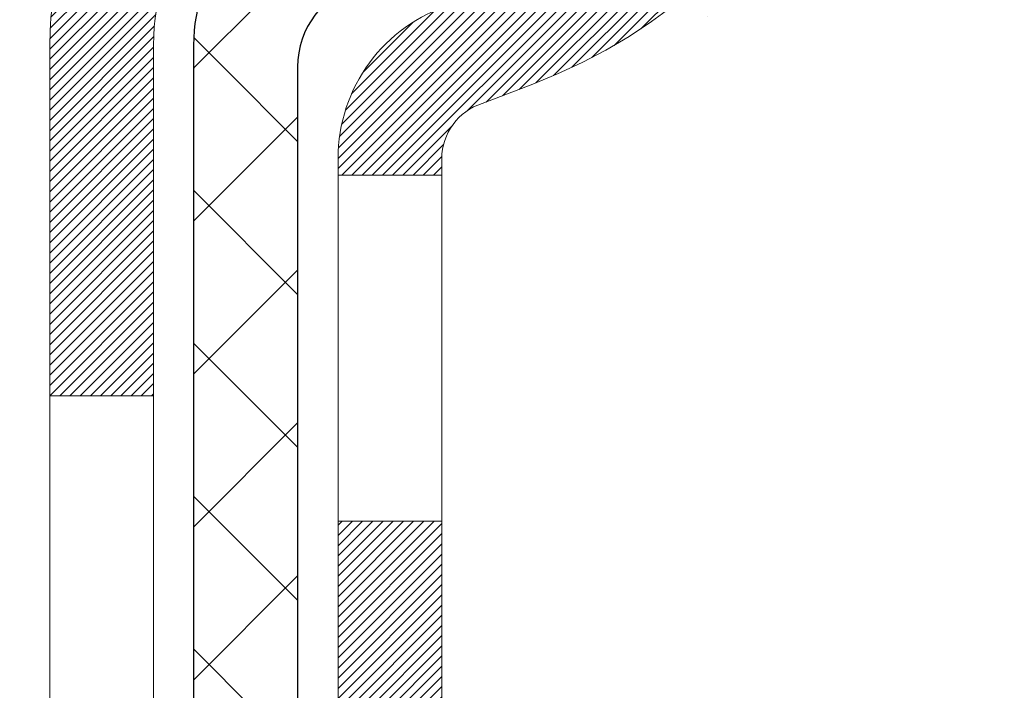
# Model space of a CAD drawing. Extents: x 13 to 3254, y -28 to 1977.
# Drawn here: x 248 to 249, y -5 to -5 of the extents above; entities that cross this region are included whole.
import ezdxf

# ---------------------------------------------------------------- set-up
doc = ezdxf.new("R2010")
doc.units = 0
doc.header["$LTSCALE"] = 5
doc.header["$MEASUREMENT"] = 0
doc.layers.get('DEFPOINTS').update_dxf_attribs({"linetype": 'CONTINUOUS'})
for name, color, linetype, lineweight in [('CONCRETE - H', 130, 'CONTINUOUS', 9), ('DECK COAT - H', 20, 'CONTINUOUS', 20), ('DECK COAT - L', 22, 'CONTINUOUS', 18), ('DIMS', 50, 'CONTINUOUS', 25), ('MIG FOOT - H', 251, 'CONTINUOUS', 20), ('MIG RETAINER - H', 251, 'CONTINUOUS', 20), ('PVC SIDESHEET - H', 170, 'CONTINUOUS', 20), ('PVC SIDESHEET - L', 150, 'CONTINUOUS', 25), ('TEXT - 4', 241, 'CONTINUOUS', 25)]:
    doc.layers.add(name, color=color, linetype=linetype, lineweight=lineweight)
doc.styles.add('ROMANS', font='romans', dxfattribs={"width": 0.9})
doc.dimstyles.get("Standard").update_dxf_attribs({"dimtxt": 0.18, "dimasz": 0.18, "dimexe": 0.18, "dimexo": 0.0625, "dimgap": 0.09, "dimtad": 0, "dimtih": 1, "dimtoh": 1, "dimdec": 4, "dimzin": 0, "dimdsep": 46, "dimtxsty": 'Standard', "dimcen": 0.09, "dimadec": 0, "dimazin": 0, "dimtfac": 1, "dimtdec": 4, "dimtofl": 0, "dimtmove": 0, "dimatfit": 3, "dimfxl": 1, "dimtolj": 1, "dimtzin": 0, "dimarcsym": 0})
pattern_1 = [(45, (59.10852969287936, -167.7559939052371), (-0.05219773870371446, 0.05219773870371446), []), (135, (59.10852969287936, -167.7559939052371), (-0.05219773870371446, -0.05219773870371446), [])]

# ---------------------------------------------------------------- blocks, each defined once
blk = doc.blocks.new('*D20')
at = {"layer": 'DEFPOINTS', "color": 0, "transparency": 16777216}
for p in [(253.4511483785168, -2.377026429416702), (248.2526359502505, -6.37706013910773), (259.1585766464278, -6.377060139107734)]:
    blk.add_point(p, dxfattribs=at)
at = {"layer": 'DIMS', "color": 0, "lineweight": -2, "transparency": 16777216}
for p, q in [((253.7611483785168, -2.377026429416702), (259.4685766464278, -2.377026429416704)), ((259.1585766464278, -2.687026429416704), (259.1585766464278, -3.511813825485826)), ((259.1585766464278, -6.067060139107734), (259.1585766464278, -4.958480492152493)), ((248.5626359502505, -6.37706013910773), (259.4685766464278, -6.377060139107734))]:
    blk.add_line(p, q, dxfattribs=at)
at = {"layer": 'DIMS', "color": 0, "transparency": 16777216}
for points in [[(259.1069099797612, -2.687026429416704), (259.2102433130945, -2.687026429416704), (259.1585766464278, -2.377026429416704)], [(259.1069099797612, -6.067060139107734), (259.2102433130945, -6.067060139107734), (259.1585766464278, -6.377060139107734)]]:
    blk.add_solid(points, dxfattribs=at)
at = {"layer": 'DIMS', "color": 0, "transparency": 16777216, "insert": (259.1585766464278, -4.235147158819117), "char_height": 0.31, "attachment_point": 5}
blk.add_mtext('\\A1;4 IN\\P [101.6mm]', dxfattribs=at)

msp = doc.modelspace()

# ---------------------------------------------------------------- hatches: boundary and pattern name
at = {"layer": 'CONCRETE - H'}
h = msp.add_hatch(dxfattribs=at)
h.set_pattern_fill('AR-CONC', color=256, scale=0.217)
h.set_pattern_definition([(49.99999999999999, (0, 0), (1.556454596243635, -0.1361721329122314), [0.16275, -1.79025]), (355, (0, 0), (-0.30109039394021, 1.632256930129026), [0.1302, -1.4322]), (100.45144446, (0.12970454777, -0.01134767648), (1.255364197397833, 1.496084780401926), [0.13831621664, -1.52147838304]), (46.18420000000002, (0, 0.434), (2.315913687557312, -0.3591768393209761), [0.244125, -2.685375]), (96.63563549, (0.19299273665, 0.40406852381), (2.028216422113076, 2.113837363680775), [0.20747444214, -2.282218859199999]), (351.1841639899999, (0, 0.434), (2.028216420768858, 2.113837362585878), [0.1953, -2.14830000217]), (21, (0.217, 0.3255), (1.295288303097062, -0.8736829927437852), [0.16275, -1.79025]), (326.0000000000001, (0.217, 0.3255), (0.5279942702698324, 1.573575597751671), [0.1302, -1.4322]), (71.45144474, (0.32494069118, 0.25269308442), (1.823282557504037, 0.6998926015897878), [0.1383162123, -1.52147838304]), (37.50000000000001, (0, 0), (0.02638688603852075, 0.7223796628139459), [0, -1.41484, 0, -1.4539, 0, -1.437625]), (7.499999999999999, (0, 0), (0.5708608962494625, 0.8558734147847217), [0, -0.82894, 0, -1.38229, 0, -0.547925]), (327.5, (-0.48391, 0), (1.158394686494127, -0.04894407166360407), [0, -0.5425, 0, -1.6926, 0, -2.24595]), (317.5, (-0.70091, 0), (1.265513987472978, 0.2172278116611295), [0, -0.70525, 0, -1.12406, 0, -1.59495])])
edge = h.paths.add_edge_path()
edge.add_spline(control_points=[(257.7060406008421, -2.37705959997561), (257.8439446300212, -2.709560660671024), (258.340907468066, -3.907790123289408), (255.5214440239682, -3.15907767511042), (254.5065871371112, -5.03598229168755), (254.893355695667, -5.970677027370546), (255.0623639901102, -6.379115509786552)], knot_values=[0, 0, 0, 0, 0.8976278745051494, 3.234769126600757, 4.894874835587466, 6.183317589890909, 6.183317589890909, 6.183317589890909, 6.183317589890909], degree=3, periodic=0)
edge.add_line((255.0623537241482, -6.379115509786502), (254.5693623380883, -6.379115509787882))
edge.add_line((254.5693623380883, -6.379115509787882), (254.5693623380883, -6.18226550127487))
edge.add_line((254.5693623380883, -6.18226550127487), (253.8996786380884, -6.18226550127487))
edge.add_arc((253.8996786380884, -6.142895501274896), 0.03936999999997326, 240.00000000000938, 270, ccw=False)
edge.add_line((253.8799936380884, -6.17699092142187), (253.7442327304705, -6.09860932486326))
edge.add_arc((253.6891147304707, -6.194076501274452), 0.1102359999995461, 60.00000000000438, 90)
edge.add_line((253.6891147304707, -6.083840501274906), (252.7811567894418, -6.083840501274906))
edge.add_arc((252.7811567894418, -6.044470501274891), 0.039370000000015, 240.00003267865628, 270, ccw=False)
edge.add_line((252.7614718088882, -6.078565932649236), (252.0813846032828, -5.685917918604163))
edge.add_arc((252.0213846625554, -5.78984100127924), 0.1199999999999447, 60.00003267865619, 89.99999999997286)
edge.add_line((252.0213846625554, -5.669841001279295), (251.8099432799957, -5.66984100127921))
edge.add_arc((251.8099432799957, -5.630471001279207), 0.03937000000000257, 225.0000000000329, 270, ccw=False)
edge.add_line((251.7821044860204, -5.658309795254531), (251.6656379618876, -5.54184327112178))
edge.add_arc((251.4159359875808, -5.791545245428477), 0.3531319186159331, 44.99999999998951, 76.09799910893162)
edge.add_arc((251.1266513944979, -6.960315018868796), 1.557170273114191, 76.09799910894738, 103.9020008910795)
edge.add_arc((250.8373668014145, -5.791545245429401), 0.3531319186167257, 103.902000891079, 134.999999999952)
edge.add_line((250.5876648271074, -5.541843271121882), (250.4711983029745, -5.658309795254567))
edge.add_arc((250.4433595089993, -5.630471001279297), 0.03936999999989266, 270.0000000000414, 314.9999999999342, ccw=False)
edge.add_line((250.4433595089993, -5.669841001279181), (248.7324544065152, -5.66984100127921))
edge.add_arc((248.7324544065153, -5.630471001279147), 0.03937000000006208, 179.9999999999884, 269.9999999999586, ccw=False)
edge.add_line((248.6930844065152, -5.630471001279139), (248.6930844065155, -5.03464583730802))
edge.add_line((248.6930844065155, -5.03464583730802), (248.6930844065152, -5.023347269071493))
edge.add_arc((248.7324544065152, -5.023347269071536), 0.03937000000004787, 107.3023772369659, 179.999999999938, ccw=False)
edge.add_line((248.720745198145, -4.985758822184934), (248.7380181392385, -4.979232825390099))
edge.add_line((248.7380181392385, -4.979232825390099), (248.7551947354129, -4.972518445321711))
edge.add_line((248.7551947354129, -4.972518445321711), (248.7721786417493, -4.965427298706246))
edge.add_line((248.7721786417493, -4.965427298706246), (248.788873513329, -4.957771002270178))
edge.add_line((248.788873513329, -4.957771002270178), (248.8051830052325, -4.949361172739955))
edge.add_line((248.8051830052325, -4.949361172739955), (248.8210219195574, -4.940045601019008))
edge.add_line((248.8210219195574, -4.940045601019008), (248.8363624488673, -4.929858320939317))
edge.add_line((248.8363624488673, -4.929858320939317), (248.8511952030332, -4.918893133979125))
edge.add_line((248.8511952030332, -4.918893133979125), (248.8655108004545, -4.907243869294078))
edge.add_line((248.8655108004545, -4.907243869294078), (248.8792998560493, -4.895004304813128))
edge.add_line((248.8792998560493, -4.895004304813128), (248.8925511352328, -4.882241003215896))
edge.add_line((248.8925511352328, -4.882241003215896), (248.9052485167857, -4.868948620330158))
edge.add_line((248.9052485167857, -4.868948620330158), (248.9173786443792, -4.855120544246162))
edge.add_line((248.9173786443792, -4.855120544246162), (248.9289414349689, -4.840789175061118))
edge.add_line((248.9289414349689, -4.840789175061118), (248.9399398960505, -4.825995996395861))
edge.add_line((248.9399398960505, -4.825995996395861), (248.9503770351199, -4.810782491871109))
edge.add_line((248.9503770351199, -4.810782491871109), (248.9602558596728, -4.79519014510764))
edge.add_line((248.9602558596728, -4.79519014510764), (248.9695793772055, -4.779260439726286))
edge.add_line((248.9695793772055, -4.779260439726286), (248.978350658847, -4.763034817472416))
edge.add_line((248.978350658847, -4.763034817472416), (248.9865779034024, -4.746551345712859))
edge.add_line((248.9865779034024, -4.746551345712859), (248.9942781191109, -4.729842294575278))
edge.add_line((248.9942781191109, -4.729842294575278), (249.0014691824954, -4.712939362793961))
edge.add_line((249.0014691824954, -4.712939362793961), (249.0081694467164, -4.695872763601514))
edge.add_line((249.0081694467164, -4.695872763601514), (249.0144018224774, -4.678658506064082))
edge.add_line((249.0144018224774, -4.678658506064082), (249.0201917525833, -4.661304707628048))
edge.add_line((249.0201917525833, -4.661304707628048), (249.0255647069833, -4.64381940114329))
edge.add_line((249.0255647069833, -4.64381940114329), (249.0305461556257, -4.626210619459741))
edge.add_line((249.0305461556257, -4.626210619459741), (249.0351615684596, -4.608486395427306))
edge.add_line((249.0351615684596, -4.608486395427306), (249.0394364154336, -4.590654761895863))
edge.add_line((249.0394364154336, -4.590654761895863), (249.0433961664965, -4.572723751715344))
edge.add_line((249.0433961664965, -4.572723751715344), (249.0470662915969, -4.554701397735656))
edge.add_line((249.0470662915969, -4.554701397735656), (249.0504722606839, -4.536595732806703))
edge.add_line((249.0504722606839, -4.536595732806703), (249.0536395437059, -4.518414789778362))
edge.add_line((249.0536395437059, -4.518414789778362), (249.0565936106119, -4.500166601500567))
edge.add_line((249.0565936106119, -4.500166601500567), (249.0593599313505, -4.481859200823223))
edge.add_line((249.0593599313505, -4.481859200823223), (249.0619639758705, -4.463500620596236))
edge.add_line((249.0619639758705, -4.463500620596236), (249.0644312141207, -4.44509889366951))
edge.add_line((249.0644312141207, -4.44509889366951), (249.06678711605, -4.426662052892922))
edge.add_line((249.06678711605, -4.426662052892922), (249.0690571516068, -4.408198131116407))
edge.add_line((249.0690571516068, -4.408198131116407), (249.0712667907401, -4.389715161189898))
edge.add_line((249.0712667907401, -4.389715161189898), (249.0734415033987, -4.371221175963242))
edge.add_line((249.0734415033987, -4.371221175963242), (249.0734415033987, -4.357485843633199))
edge.add_line((249.0734415033987, -4.357485843633199), (249.0712667907401, -4.338991858406544))
edge.add_line((249.0712667907401, -4.338991858406544), (249.0690571516068, -4.320508888480006))
edge.add_line((249.0690571516068, -4.320508888480006), (249.06678711605, -4.302044966703491))
edge.add_line((249.06678711605, -4.302044966703491), (249.0644312141207, -4.283608125926904))
edge.add_line((249.0644312141207, -4.283608125926904), (249.0619639758705, -4.265206399000178))
edge.add_line((249.0619639758705, -4.265206399000178), (249.0593599313505, -4.24684781877319))
edge.add_line((249.0593599313505, -4.24684781877319), (249.0565936106119, -4.228540418095847))
edge.add_line((249.0565936106119, -4.228540418095847), (249.0536395437059, -4.210292229818052))
edge.add_line((249.0536395437059, -4.210292229818052), (249.0504722606839, -4.192111286789739))
edge.add_line((249.0504722606839, -4.192111286789739), (249.0470662915969, -4.174005621860758))
edge.add_line((249.0470662915969, -4.174005621860758), (249.0433961664965, -4.155983267881069))
edge.add_line((249.0433961664965, -4.155983267881069), (249.0394364154336, -4.138052257700579))
edge.add_line((249.0394364154336, -4.138052257700579), (249.0351615684596, -4.120220624169136))
edge.add_line((249.0351615684596, -4.120220624169136), (249.0305461556257, -4.102496400136701))
edge.add_line((249.0305461556257, -4.102496400136701), (249.0255647069833, -4.084887618453152))
edge.add_line((249.0255647069833, -4.084887618453152), (249.0201917525833, -4.067402311968394))
edge.add_line((249.0201917525833, -4.067402311968394), (249.0144018224774, -4.05004851353236))
edge.add_line((249.0144018224774, -4.05004851353236), (249.0081694467164, -4.032834255994928))
edge.add_line((249.0081694467164, -4.032834255994928), (249.0014691824954, -4.015767656802453))
edge.add_line((249.0014691824954, -4.015767656802453), (248.9942781191109, -3.998864725021136))
edge.add_line((248.9942781191109, -3.998864725021136), (248.9865779034024, -3.982155673883554))
edge.add_line((248.9865779034024, -3.982155673883554), (248.978350658847, -3.965672202123997))
edge.add_line((248.978350658847, -3.965672202123997), (248.9695793772054, -3.949446579870127))
edge.add_line((248.9695793772054, -3.949446579870127), (248.9602558596728, -3.933516874488745))
edge.add_line((248.9602558596728, -3.933516874488745), (248.9503770351197, -3.917924527725305))
edge.add_line((248.9503770351197, -3.917924527725305), (248.9399398960504, -3.902711023200553))
edge.add_line((248.9399398960504, -3.902711023200553), (248.9289414349687, -3.887917844535266))
edge.add_line((248.9289414349687, -3.887917844535266), (248.9173786443792, -3.873586475350251))
edge.add_line((248.9173786443792, -3.873586475350251), (248.9052485167857, -3.859758399266255))
edge.add_line((248.9052485167857, -3.859758399266255), (248.8925511352327, -3.846466016380546))
edge.add_line((248.8925511352327, -3.846466016380546), (248.8792998560493, -3.833702714783314))
edge.add_line((248.8792998560493, -3.833702714783314), (248.8655108004544, -3.821463150302336))
edge.add_line((248.8655108004544, -3.821463150302336), (248.8511952030332, -3.809813885617316))
edge.add_line((248.8511952030332, -3.809813885617316), (248.8363624488673, -3.798848698657125))
edge.add_line((248.8363624488673, -3.798848698657125), (248.8210219195574, -3.788661418577433))
edge.add_line((248.8210219195574, -3.788661418577433), (248.8051830052325, -3.779345846856458))
edge.add_line((248.8051830052325, -3.779345846856458), (248.7888735133288, -3.770936017326264))
edge.add_line((248.7888735133288, -3.770936017326264), (248.7721786417493, -3.763279720890196))
edge.add_line((248.7721786417493, -3.763279720890196), (248.7551947354129, -3.756188574274731))
edge.add_line((248.7551947354129, -3.756188574274731), (248.7380181392385, -3.749474194206343))
edge.add_line((248.7380181392385, -3.749474194206343), (248.720745198145, -3.742948197411508))
edge.add_arc((248.7324544065153, -3.705359750524864), 0.039370000000105, 180.0000000000401, 252.6976227629732, ccw=False)
edge.add_line((248.6930844065152, -3.705359750524892), (248.6930844065152, -3.516124701666186))
edge.add_line((248.6930844065152, -3.516124701666186), (248.5946594065155, -3.516124701666186))
edge.add_line((248.5946594065155, -3.516124701666186), (248.5949235101216, -3.516124701666187))
edge.add_arc((248.6340294065155, -3.511572145545979), 0.03936999999999563, 122.90315213937441, 186.6402612610581, ccw=False)
edge.add_line((248.6126428098796, -3.478517488017357), (248.9278607503355, -3.274569256544332))
edge.add_arc((248.750170906514, -3.07587690311663), 0.2665564328766554, 311.8061494065296, 360.0000000001622)
edge.add_line((249.0167273393907, -3.075876903115875), (249.0167273393905, -3.026663300766288))
edge.add_line((249.0167273393905, -3.026663300766288), (249.1064710442997, -3.026663300766288))
edge.add_line((249.1064710442997, -3.026663300766288), (249.1064710442997, -3.080357173356717))
edge.add_line((249.1064710442997, -3.080357173356717), (249.3052899419376, -3.080357173356735))
edge.add_arc((249.3052899419376, -3.001617015876422), 0.07874015748031216, 270, 360.0000000000058)
edge.add_line((249.3840300994179, -3.001617015876414), (249.3840300994179, -2.876993914908212))
edge.add_line((249.3840300994179, -2.876993914908212), (252.9511483785192, -2.876961072374513))
edge.add_line((252.9511483785192, -2.876961072374513), (252.9511483785192, -2.377026757441911))
edge.add_line((252.9511483785192, -2.377026757441911), (257.7060406008421, -2.37705959997561))
h.paths.add_polyline_path([(249.7855669380874, -4.418518646143616), (252.0589002714207, -4.418518646143616), (252.0589002714207, -3.43685197947695), (249.7855669380874, -3.43685197947695)], flags=16)
at = {"layer": 'DECK COAT - H'}
h = msp.add_hatch(dxfattribs=at)
h.set_pattern_fill('ANSI31', color=256, scale=0.03937, style=0)
h.set_pattern_definition([(45, (59.10852969287936, -167.7559939052371), (-0.003479849246914297, 0.003479849246914297), [])])
h.paths.add_polyline_path([(248.6222153745594, -5.270865837307966), (248.6930813745594, -5.270865837308023), (248.6930813745593, -5.507085837308026), (248.6222153745593, -5.507085837307969)])
h.paths.add_polyline_path([(248.699666143046, -4.918097789759926), (248.7173689773234, -4.91068802380731), (248.7349504541951, -4.903092387030867), (248.7522892162557, -4.895125008606684), (248.7692639060995, -4.886600017710904), (248.7857531663209, -4.87733154351973), (248.8016356395144, -4.867133715209249), (248.8167968759698, -4.855838053731659), (248.8269797330331, -4.847090616221422), (248.8738234757116, -4.899862607108261), (248.8655077684985, -4.907243869294078), (248.8511921710772, -4.918893133979125), (248.8363594169114, -4.929858320939317), (248.8210188876014, -4.940045601019008), (248.8051799732766, -4.949361172739955), (248.788870481373, -4.957771002270178), (248.7721756097934, -4.965427298706246), (248.7551917034569, -4.972518445321711), (248.7380151072825, -4.979232825390099), (248.720742166189, -4.985758822184934, 0.3282883506358849), (248.6930813745592, -5.02334726907155), (248.6930813745592, -5.03464583730802), (248.6222153745595, -5.034645837307963), (248.6222153745592, -5.023345612970942, -0.3282898029380562)])
h.paths.add_polyline_path([(248.9789229326081, -4.540012941433744), (248.9824409150027, -4.521305564497183), (248.9856532393028, -4.502567408375953), (248.9885965353013, -4.483802161619977), (248.9913074327902, -4.465013512779237), (248.9938225615625, -4.446205150403657), (248.9945129990638, -4.440688546423317), (249.0640452412156, -4.447955032420552), (249.0619609439145, -4.463500620596236), (249.0593568993945, -4.481859200823223), (249.0565905786559, -4.500166601500567), (249.0536365117499, -4.518414789778362), (249.0504692287278, -4.536595732806703), (249.047063259641, -4.554701397735656), (249.0433931345404, -4.572723751715344), (249.0394333834776, -4.590654761895863), (249.0351585365036, -4.608486395427306), (249.0305431236698, -4.626210619459741), (249.0255616750273, -4.64381940114329), (249.0201887206275, -4.661304707628048), (249.0143987905214, -4.678658506064082), (249.0110992447792, -4.687772082064484), (248.9454723446046, -4.662170052562331), (248.9496074955219, -4.650758415968042), (248.9556042208757, -4.632619276042689), (248.9611227513929, -4.614311009720168), (248.9661884371674, -4.595865053742628), (248.9708266282934, -4.577312844852273), (248.9750626748647, -4.558685819791307)])
h.paths.add_polyline_path([(248.9661884371674, -4.132841965853814), (248.9611227513929, -4.114396009876273), (248.9556042208757, -4.096087743553753), (248.9496074955219, -4.0779486036284), (248.9431072252374, -4.06001002684242), (248.9360780599283, -4.042303449938046), (248.9284946495006, -4.024860309657399), (248.9203316438603, -4.007712042742739), (248.9153115589543, -3.998080641750349), (248.97968918253, -3.968360039387264), (248.9865748714465, -3.982155673883554), (248.9942750871549, -3.998864725021136), (249.0014661505394, -4.015767656802453), (249.0081664147604, -4.032834255994928), (249.0143987905214, -4.05004851353236), (249.0201887206275, -4.067402311968394), (249.0255616750273, -4.084887618453152), (249.0305431236698, -4.102496400136701), (249.0351585365036, -4.120220624169136), (249.0394333834776, -4.138052257700579), (249.0433931345404, -4.155983267881069), (249.047063259641, -4.174005621860758), (249.0504692287278, -4.192111286789739), (249.052358444402, -4.202955825247827), (248.9835721799457, -4.214000358926071), (248.9824409150027, -4.207401455099259), (248.9789229326081, -4.188694078162698), (248.9750626748647, -4.170021199805134), (248.9708266282934, -4.151394174744169)])
h.paths.add_polyline_path([(248.6222153745592, -3.705361406625784), (248.6222153745592, -3.591470312784779), (248.6930813745592, -3.591470312784779), (248.6930813745592, -3.705359750524863, 0.328288350635692), (248.720742166189, -3.742948197411508), (248.7380151072824, -3.749474194206343), (248.7551917034569, -3.756188574274731), (248.7721756097934, -3.763279720890196), (248.788870481373, -3.770936017326264), (248.8051799732766, -3.779345846856458), (248.8053667390364, -3.779455692127087), (248.7680738876784, -3.841509353486728), (248.7522892162557, -3.833582010989815), (248.7349504541951, -3.825614632565632), (248.7173689773234, -3.818018995789132), (248.6996661430456, -3.810609229836459, -0.3282898029372712)])
h.paths.add_polyline_path([(248.4253653745595, -4.94585010093455, -0.06353703482201947), (248.4320501336716, -4.893457248008716), (248.5006458381241, -4.911251047115755, 0.06353703482241302), (248.4962313745595, -4.945850100934919), (248.4962313745594, -5.185361315288972), (248.4253653745607, -5.185361315288915)])
h.paths.add_polyline_path([(248.7013202762019, -4.69411972674861), (248.7048786270698, -4.690527048924835), (248.7083911599909, -4.686788752201934), (248.711845528599, -4.682918926448835), (248.7152342594127, -4.678926746611992), (248.7185498901878, -4.674821376401823), (248.7217849589132, -4.670611980000658), (248.7249305473175, -4.666309714146408), (248.7279797538102, -4.661923557445576), (248.7309508331101, -4.657432189732489), (248.7338417426619, -4.652841037130216), (248.7366550572971, -4.648148402839595), (248.7393924148379, -4.643354006563484), (248.7420554531043, -4.638457568041602), (248.7446458586259, -4.63345871304962), (248.7471652604457, -4.62835715141712), (248.7496125169275, -4.623157286118399), (248.7519903740435, -4.617857219149883), (248.7542997096513, -4.61245933417699), (248.7565421135262, -4.606964502249284), (248.7587191754366, -4.601373594486759), (248.7608324851453, -4.595687482080919), (248.7628836324058, -4.589907036310521), (248.7648742069634, -4.584033128548143), (248.7668057985507, -4.578066630279793), (248.7686799968904, -4.572008413109288), (248.77049711227, -4.565863675255073), (248.7722606437624, -4.559627718211956), (248.7739696122465, -4.553319019979725), (248.7751825097039, -4.548647839452443), (248.8429871202159, -4.56948578986011), (248.8428506847923, -4.570012592323465), (248.8414659752403, -4.57519622901448), (248.8400426490578, -4.580360758540067), (248.8385796172969, -4.585505119581043), (248.8370751820536, -4.590626722558355), (248.8355277136025, -4.595723536272644), (248.8339359436964, -4.6007945802384), (248.8322986040885, -4.605838873970285), (248.8306144265316, -4.610855436982789), (248.8288821427786, -4.615843288790487), (248.8271004845824, -4.620801448907955), (248.8252681836962, -4.625728936849768), (248.8233839718728, -4.630624772130446), (248.8214465808651, -4.63548797426462), (248.8194547424261, -4.640317562766782), (248.8174071883087, -4.645112557151535), (248.8153026502659, -4.649871976933426), (248.8131398600506, -4.654594841627031), (248.8109175494157, -4.659280170746896), (248.8086344501142, -4.663926983807599), (248.8062892938991, -4.668534300323714), (248.8038808125232, -4.673101139809759), (248.8014077377396, -4.67762652178034), (248.7988688013011, -4.682109465750003), (248.7962627349607, -4.686548991233323), (248.7935882704715, -4.69094411774482), (248.7908441395862, -4.695293864799126), (248.7880290740579, -4.699597251910731), (248.7851418056394, -4.70385329859424), (248.7821810660838, -4.708061024364227), (248.7791455889966, -4.712219447255634), (248.7760355798793, -4.716326355219323), (248.7728531144049, -4.720377843509013), (248.7695999617836, -4.724370206831239), (248.7662778912255, -4.728299739892591), (248.7628886719406, -4.73216273739969), (248.7594340731394, -4.73595549405907), (248.7559158640317, -4.739674304577377), (248.7523358138278, -4.743315463661119), (248.7486956917376, -4.746875266016943), (248.7449972669716, -4.750350006351411), (248.7412423087397, -4.753735979371086), (248.7374325862521, -4.757029479782588), (248.7335699988587, -4.760227080214648), (248.7296565001489, -4.763325820142185), (248.7256938953946, -4.766322628746551), (248.721683989415, -4.76921443454161), (248.7176285870292, -4.7719981660412), (248.7135294930565, -4.774670751759103), (248.7093933548908, -4.777226497311389), (248.7052241645769, -4.779661424467022), (248.7010152807154, -4.781977501740229), (248.6967599731549, -4.784176746633293), (248.6924515117443, -4.786261176648523), (248.6907143986337, -4.787045214673114), (248.6623346385156, -4.722116229616219), (248.6651159258973, -4.720783502879769), (248.6686680663508, -4.718922970462344), (248.6722270879746, -4.716896380949052), (248.6758343179523, -4.714676125608676), (248.6794690943865, -4.712270337527755), (248.6831271568013, -4.709677298050835), (248.6867866967763, -4.706908490314802), (248.6904460916033, -4.703961676125871), (248.6940933616278, -4.700844748757319), (248.6977207222246, -4.697562469609991)])
h.paths.add_polyline_path([(248.7910842321557, -4.257127802948602), (248.7905030692178, -4.253671040881571), (248.7899131655421, -4.250221466212579), (248.7893142409213, -4.246778975085206), (248.7887060151533, -4.243343463658547), (248.7880886173785, -4.239915998860496), (248.7874622064009, -4.236497942610342), (248.7868265554901, -4.233089658047035), (248.7861814379161, -4.2296915083095), (248.7855266269485, -4.226303856536688), (248.784861895857, -4.222927065867552), (248.7841870179114, -4.219561499440871), (248.7835017663813, -4.216207520395713), (248.7828059145367, -4.212865491870915), (248.7820992356472, -4.209535777005428), (248.7810187849238, -4.20454241895483), (248.7795378902184, -4.197961878086986), (248.7780095989282, -4.191437071896971), (248.7764320980069, -4.184970911803234), (248.774803574291, -4.178566308309158), (248.7731222145268, -4.172226171188484), (248.7713816171743, -4.165936830912969), (248.7695960703779, -4.15976183725077), (248.7677499725199, -4.15365808752135), (248.7658472762703, -4.147645620841288), (248.7638863919144, -4.141725308884773), (248.7618657297232, -4.135898023191132), (248.7597836999562, -4.130164635184613), (248.7576387128659, -4.124526016194707), (248.7554291786942, -4.11898303745609), (248.7531535076756, -4.113536570123401), (248.7511055262004, -4.108861807935071), (248.815818818719, -4.08000235933612), (248.8174071883087, -4.08359446244485), (248.8194547424261, -4.088389456829603), (248.8214465808651, -4.093219045331793), (248.8233839718728, -4.098082247465939), (248.8252681836962, -4.102978082746645), (248.8271004845824, -4.10790557068843), (248.8288821427785, -4.112863730805927), (248.8306144265314, -4.117851582613625), (248.8322986040884, -4.122868145626128), (248.8339359436964, -4.127912439357985), (248.8355277136024, -4.132983483323798), (248.8370751820535, -4.13808029703803), (248.8385796172969, -4.143201900015342), (248.8400426490578, -4.148346261056318), (248.8414659752403, -4.153510790581905), (248.8428506847923, -4.15869442727292), (248.8441978611123, -4.16389612479081), (248.8455085875981, -4.169114836797107), (248.8467839476478, -4.174349516953228), (248.8480250246596, -4.179599118920649), (248.8492329020314, -4.184862596360844), (248.8504086631612, -4.190138902935288), (248.8515533914472, -4.195426992305457), (248.8526681702875, -4.200725818132796), (248.8537540830799, -4.206034334078836), (248.8548122132227, -4.211351493804969), (248.8558436441138, -4.216676250972696), (248.8568494591514, -4.222007559243522), (248.8578307417334, -4.227344372278836), (248.8587885750581, -4.232685644588301), (248.8597235840121, -4.238032340438551), (248.8606363360252, -4.243385917090038), (248.8615277744454, -4.248746296338865), (248.862398842621, -4.254113399981165), (248.8632504839002, -4.259487149813069), (248.8640836416312, -4.26486746763068), (248.8648992591622, -4.27025427523013), (248.8656982798414, -4.275647494407522), (248.8664816470171, -4.281047046959074), (248.8672503040373, -4.286452854680746), (248.8680051942504, -4.291864839368785), (248.8687472610046, -4.297282922819264), (248.8694774476479, -4.30270702682823), (248.8701966975287, -4.308137073191958), (248.8709059539951, -4.313572983706493), (248.8716061603953, -4.319014680167939), (248.8720257862389, -4.322317484436027), (248.8011307756416, -4.326587722944183), (248.8008382639287, -4.32431001688677), (248.8003699355626, -4.32069696153745), (248.7998981904032, -4.317093066858106), (248.7994227482429, -4.313498228992401), (248.798943328874, -4.309912344083685), (248.7984596520891, -4.306335308275905), (248.7979714376805, -4.302767017712299), (248.7974784054405, -4.299207368536614), (248.7969802751617, -4.295656256892485), (248.7964767666364, -4.292113578923349), (248.795967599657, -4.288579230772868), (248.795452494016, -4.285053108584592), (248.7949311695057, -4.281535108502155), (248.7944033459185, -4.278025126669078), (248.7938687430469, -4.274523059229054), (248.7933270806831, -4.271028802325517), (248.7927780786197, -4.267542252102103), (248.7922214566491, -4.264063304702475), (248.7916569345636, -4.260591856270125)])
h.paths.add_polyline_path([(248.4253653745594, -3.782856918661352), (248.4253653745594, -3.686454503242985), (248.4962313745594, -3.686454503243041), (248.4962313745595, -3.782856918661523, 0.3551910535763121), (248.6058910004006, -3.917748959738489), (248.5855737184568, -3.985814434012795, -0.3471262797452057)])
at = {"layer": 'MIG FOOT - H'}
h = msp.add_hatch(dxfattribs=at)
h.set_pattern_fill('ANSI31', color=256, scale=1.97, style=0)
h.set_pattern_definition([(45, (-692.6346848981974, -440.6385842384772), (-0.1741250448671873, 0.1741250448671873), [])])
h.paths.add_polyline_path([(248.3531468625413, -4.188757075277366), (248.3531468625413, -3.614353509796857), (248.1891468625411, -3.614353509796857), (248.1891468625416, -4.188757075277366)])
h.paths.add_polyline_path([(251.8766468625419, -6.129116009796817), (251.3453998935418, -6.129116009796874), (251.3453998935418, -5.965116009796944), (251.8766468625419, -5.96511600979683)])
edge = h.paths.add_edge_path()
edge.add_line((250.9078968315418, -6.129116009796817), (248.5434768625419, -6.129116009796817))
edge.add_arc((248.5434768625419, -5.774786009796813), 0.3543300000000045, 180, 270, ccw=False)
edge.add_line((248.1891468625419, -5.774786009796813), (248.1891468625416, -4.563757075277366))
edge.add_line((248.1891468625416, -4.563757075277366), (248.3531468625413, -4.563757075277366))
edge.add_line((248.3531468625413, -4.563757075277366), (248.3531468625419, -5.774786009796756))
edge.add_arc((248.543476862542, -5.774786009796813), 0.1903300000001309, 179.9999999999829, 269.9999999999658)
edge.add_line((248.5434768625419, -5.96511600979683), (250.9078968315418, -5.96511600979683))
edge.add_line((250.9078968315418, -5.96511600979683), (250.9078968315418, -6.129116009796817))
at = {"layer": 'MIG RETAINER - H'}
h = msp.add_hatch(dxfattribs=at)
h.set_pattern_fill('ANSI31', color=256, scale=0.47, style=0)
h.set_pattern_definition([(45, (-692.6346848981974, -440.6385842384772), (-0.04154252339470966, 0.04154252339470967), [])])
h.paths.add_polyline_path([(247.9511468625431, -5.286226009796863), (247.9511468625417, -4.585236602662533), (248.0254431968238, -4.520651784602208), (248.1891468625416, -4.520651784602208), (248.1891468625421, -5.286226009796806)])
edge = h.paths.add_edge_path()
edge.add_arc((248.7311468625401, -2.837226009794634), 0.07799999999997453, 270.0000000004176, 360.0000000000835)
edge.add_line((248.8091468625401, -2.83722600979452), (248.8091468625398, -2.574226009797442))
edge.add_arc((248.82914686254, -2.574226009797215), 0.02000000000020918, 90.00000000195422, 180.0000000006514, ccw=False)
edge.add_line((248.8291468625393, -2.554226009797063), (248.9161468625392, -2.554226009795187))
edge.add_arc((248.9161468625398, -2.584226009795216), 0.03000000000002956, 2.1719870346714742e-10, 90.0000000013028, ccw=False)
edge.add_line((248.9461468625398, -2.584226009795103), (248.9461468625405, -3.119226009802176))
edge.add_arc((248.7891468625406, -3.119226009802347), 0.1569999999999254, -90.00000000033191, 6.230038707144558e-11, ccw=False)
edge.add_line((248.7891468625397, -3.276226009802329), (248.6228865475824, -3.276226009801476))
edge.add_arc((248.6228865475931, -3.354965694832984), 0.07873968503150763, 90.00000000777618, 177.4144840053407)
edge.add_arc((248.4293440885263, -3.346226009797149), 0.1150000000000118, 275.2124696744472, 357.41448399770064, ccw=False)
edge.add_arc((248.4379747738521, -3.440833151550819), 0.02000000000000517, 160.3257550186187, 275.2124696744299, ccw=False)
edge.add_arc((248.3079278074208, -3.394335537362579), 0.1181095275611714, 340.3257550185371, 642.6342225154141)
edge.add_arc((248.3381359675814, -3.52910092113332), 0.01999999999997829, -10.62152046954941, 102.63422251521388, ccw=False)
edge.add_arc((248.280146862541, -3.518226009795811), 0.07899999999997757, 270.0000000008245, 349.3784795304081, ccw=False)
edge.add_line((248.2801468625422, -3.597226009795818), (248.2061468625409, -3.597226009796955))
edge.add_arc((248.2061468625412, -3.614226009796951), 0.01699999999999591, 90.00000000076633, 180)
edge.add_line((248.1891468625411, -3.614226009796951), (248.1891468625416, -4.208055234991505))
edge.add_line((248.1891468625416, -4.208055234991505), (248.0254431968238, -4.208055234991562))
edge.add_line((248.0254431968238, -4.208055234991562), (247.9511468625417, -4.143470416931294))
edge.add_line((247.9511468625417, -4.143470416931294), (247.9511468625398, -2.584226009797888))
edge.add_arc((247.9811468625397, -2.584226009797831), 0.02999999999985903, 90.00000000043423, 180.0000000001086, ccw=False)
edge.add_line((247.9811468625394, -2.554226009797858), (248.0461468625396, -2.554226009797233))
edge.add_arc((248.0461468625398, -2.574226009797272), 0.02000000000003865, 1.6291323845507577e-10, 90.00000000065143, ccw=False)
edge.add_line((248.0661468625398, -2.574226009797215), (248.0661468625402, -2.83722600979867))
edge.add_arc((248.1441468625401, -2.837226009798556), 0.07799999999997453, 180.0000000000835, 270.0000000004176)
edge.add_line((248.1441468625407, -2.915226009798531), (248.1481468625407, -2.915226009798531))
edge.add_arc((248.1481468625403, -2.837226009798556), 0.07799999999997453, 270.000000000334, 360.0000000000835)
edge.add_line((248.2261468625401, -2.837226009798442), (248.2261468625398, -2.574226009797783))
edge.add_arc((248.2461468625398, -2.574226009797783), 0.01999999999998181, 90.00000000032571, 180, ccw=False)
edge.add_line((248.2461468625397, -2.554226009797802), (248.387593510596, -2.554226009796835))
edge.add_line((248.387593510596, -2.554226009796835), (248.387593510596, -2.88512121601407))
edge.add_line((248.387593510596, -2.88512121601407), (248.4068790729937, -2.904451822915931))
edge.add_line((248.4068790729937, -2.904451822915931), (248.4068790729937, -2.98159407250121))
edge.add_line((248.4068790729937, -2.98159407250121), (248.4647357601824, -3.020165197294162))
edge.add_line((248.4647357601824, -3.020165197294162), (248.522592447371, -2.98159407250121))
edge.add_line((248.522592447371, -2.98159407250121), (248.522592447371, -2.904451822915931))
edge.add_line((248.522592447371, -2.904451822915931), (248.5418780097678, -2.88516626051991))
edge.add_line((248.5418780097678, -2.88516626051991), (248.5418780097678, -2.554226009796835))
edge.add_line((248.5418780097678, -2.554226009796835), (248.6291468625398, -2.554226009796665))
edge.add_arc((248.6291468625398, -2.574226009796647), 0.01999999999998181, 0, 90, ccw=False)
edge.add_line((248.6491468625398, -2.574226009796647), (248.6491468625401, -2.837226009794747))
edge.add_arc((248.7271468625402, -2.837226009794634), 0.07800000000008822, 180.0000000000835, 270.000000000334)
edge.add_line((248.7271468625407, -2.915226009794608), (248.7311468625407, -2.915226009794608))
at = {"layer": 'PVC SIDESHEET - H'}
h = msp.add_hatch(dxfattribs=at)
h.set_pattern_fill('ANSI37', color=256, scale=0.59055, style=0)
h.set_pattern_definition(pattern_1)
edge = h.paths.add_edge_path()
edge.add_arc((248.6340263745597, -4.945850100935118), 0.1102360000001283, 460.6398328217147, 539.9999999999261, ccw=False)
edge.add_line((248.6136729885755, -4.837509363559874), (248.6339908052569, -4.833163370497815))
edge.add_line((248.6339908052569, -4.833163370497815), (248.6541341878512, -4.828400907676169))
edge.add_line((248.6541341878512, -4.828400907676169), (248.6739287022711, -4.822805505335381))
edge.add_line((248.6739287022712, -4.822805505335381), (248.6931999144297, -4.815960693715866))
edge.add_line((248.6931999144297, -4.815960693715866), (248.7117748865193, -4.807457766964674))
edge.add_line((248.7117748865193, -4.807457766964674), (248.7295311847673, -4.797150074903172))
edge.add_line((248.7295311847672, -4.797150074903172), (248.7464078635515, -4.785210017485198))
edge.add_line((248.7464078635515, -4.785210017485198), (248.7623476970574, -4.771829296023625))
edge.add_line((248.7623476970574, -4.771829296023625), (248.7772934594699, -4.757199611831268))
edge.add_line((248.7772934594699, -4.757199611831268), (248.7911879249743, -4.741512666221055))
edge.add_line((248.7911879249743, -4.741512666221055), (248.8039738677555, -4.724960160505802))
edge.add_line((248.8039738677555, -4.724960160505802), (248.8156051987494, -4.707723324746027))
edge.add_line((248.8156051987494, -4.707723324746027), (248.826121140352, -4.68990317549553))
edge.add_line((248.826121140352, -4.68990317549553), (248.8356003597176, -4.671563641648518))
edge.add_line((248.8356003597176, -4.671563641648518), (248.8441217374635, -4.652768451392305))
edge.add_line((248.8441217374635, -4.652768451392305), (248.8517641542067, -4.633581332914289))
edge.add_line((248.8517641542067, -4.633581332914289), (248.8586064905643, -4.614066014401814))
edge.add_line((248.8586064905642, -4.614066014401814), (248.8647276271534, -4.594286224042222))
edge.add_line((248.8647276271534, -4.594286224042222), (248.8702064445912, -4.574305690022939))
edge.add_line((248.8702064445914, -4.574305690022939), (248.875121823495, -4.554188140531252))
edge.add_line((248.875121823495, -4.554188140531252), (248.8795520486685, -4.533996072416599))
edge.add_line((248.8795520486685, -4.533996072416599), (248.883561711924, -4.51376368389036))
edge.add_line((248.883561711924, -4.51376368389036), (248.8872017180292, -4.49349688681734))
edge.add_line((248.8872017180292, -4.49349688681734), (248.8905223771285, -4.473200364182716))
edge.add_line((248.8905223771285, -4.473200364182716), (248.8935739993663, -4.452878798971639))
edge.add_line((248.8935739993662, -4.452878798971639), (248.8964068948865, -4.432536874169287))
edge.add_line((248.8964068948865, -4.432536874169287), (248.8990713738337, -4.412179272760838))
edge.add_line((248.8990713738337, -4.412179272760838), (248.901617746352, -4.391810677731442))
edge.add_line((248.9016177463519, -4.391810677731442), (248.9040963225855, -4.371435772066306))
edge.add_arc((248.8454675362601, -4.364353509798221), 0.05905499999863137, 353.1121365470012, 366.8878634529987)
edge.add_line((248.9040963225855, -4.357271247530136), (248.9016177463519, -4.336896341865))
edge.add_line((248.9016177463519, -4.336896341865), (248.8990713738336, -4.316527746835604))
edge.add_line((248.8990713738337, -4.316527746835604), (248.8964068948865, -4.296170145427155))
edge.add_line((248.8964068948865, -4.296170145427155), (248.8935739993662, -4.275828220624803))
edge.add_line((248.8935739993662, -4.275828220624803), (248.8905223771285, -4.255506655413726))
edge.add_line((248.8905223771285, -4.255506655413726), (248.8872017180292, -4.235210132779102))
edge.add_line((248.8872017180292, -4.235210132779102), (248.883561711924, -4.214943335706081))
edge.add_line((248.883561711924, -4.214943335706081), (248.8795520486686, -4.194710947179843))
edge.add_line((248.8795520486685, -4.194710947179843), (248.875121823495, -4.174518879065189))
edge.add_line((248.875121823495, -4.174518879065189), (248.8702064445914, -4.154401329573503))
edge.add_line((248.8702064445914, -4.154401329573503), (248.8647276271535, -4.134420795554192))
edge.add_line((248.8647276271534, -4.134420795554192), (248.8586064905642, -4.114641005194628))
edge.add_line((248.8586064905642, -4.114641005194628), (248.8517641542066, -4.095125686682152))
edge.add_line((248.8517641542067, -4.095125686682152), (248.8441217374635, -4.075938568204137))
edge.add_line((248.8441217374635, -4.075938568204137), (248.8356003597176, -4.057143377947924))
edge.add_line((248.8356003597176, -4.057143377947924), (248.826121140352, -4.038803844100912))
edge.add_line((248.826121140352, -4.038803844100912), (248.8156051987494, -4.020983694850415))
edge.add_line((248.8156051987494, -4.020983694850415), (248.8039738677556, -4.00374685909064))
edge.add_line((248.8039738677555, -4.00374685909064), (248.7911879249743, -3.987194353375386))
edge.add_line((248.7911879249743, -3.987194353375386), (248.7772934594699, -3.971507407765174))
edge.add_line((248.7772934594699, -3.971507407765174), (248.7623476970574, -3.956877723572816))
edge.add_line((248.7623476970574, -3.956877723572816), (248.7464078635515, -3.943497002111243))
edge.add_line((248.7464078635515, -3.943497002111243), (248.7295311847672, -3.93155694469327))
edge.add_line((248.7295311847672, -3.93155694469327), (248.7117748865192, -3.921249252631767))
edge.add_line((248.7117748865193, -3.921249252631767), (248.6931999144297, -3.912746325880576))
edge.add_line((248.6931999144297, -3.912746325880576), (248.6739287022712, -3.90590151426106))
edge.add_line((248.6739287022712, -3.90590151426106), (248.6541341878513, -3.900306111920273))
edge.add_line((248.6541341878512, -3.900306111920273), (248.6339908052569, -3.895543649098627))
edge.add_line((248.6339908052569, -3.895543649098627), (248.6136729885755, -3.891197656036567))
edge.add_arc((248.6340263745595, -3.782856918661437), 0.110235999999999, 179.9999999999852, 259.360167178347, ccw=False)
edge.add_line((248.5237903745595, -3.782856918661409), (248.5237903745597, -3.585443941863289))
edge.add_line((248.5237903745597, -3.585443941863289), (248.5237903745595, -3.511572145546339))
edge.add_arc((248.6340263745595, -3.51157214554577), 0.110235999999901, 122.90315213944501, 180.0000000002955, ccw=False)
edge.add_line((248.5741439039789, -3.419019104465789), (248.8200909275299, -3.259889644966464))
edge.add_arc((248.750167874558, -3.075876903116423), 0.1968500000001499, 290.8063042784199, 360.0000000000992)
edge.add_line((248.9470178745583, -3.075876903116082), (248.9470178745567, -2.577846403116084))
edge.add_arc((248.9233958745567, -2.577846403116169), 0.02362199999998893, 360.0000000002068, 450.0000000002069)
edge.add_line((248.9233958745565, -2.55422440311618), (248.543475374793, -2.554224403117232))
edge.add_line((248.543475374793, -2.554224403117232), (248.5434753747929, -2.495169287571045))
edge.add_line((248.5434753747929, -2.495169287571045), (248.5680814803505, -2.47548440312498))
edge.add_line((248.5680814803505, -2.47548440312498), (248.906488307433, -2.475484403124042))
edge.add_arc((248.9064883074333, -2.585720403124029), 0.1102359999999862, 360.0000000001625, 450.00000000014774, ccw=False)
edge.add_line((249.0167243074334, -2.585720403123716), (249.0167243074348, -3.075876903115883))
edge.add_arc((248.750167874558, -3.075876903116509), 0.2665564328767118, 311.8061494065087, 360.0000000001344, ccw=False)
edge.add_line((248.9278577183795, -3.274569256544325), (248.6126397779238, -3.478517488017346))
edge.add_arc((248.6340263745595, -3.511572145546026), 0.039369999999998, 482.9031521392246, 540.0000000000828)
edge.add_line((248.5946563745595, -3.511572145546083), (248.5946563745597, -3.585443941863289))
edge.add_line((248.5946563745597, -3.585443941863289), (248.5946563745595, -3.767902042822286))
edge.add_arc((248.6537113745604, -3.767902042821717), 0.05905500000076813, 180.0000000005515, 253.6672662414483)
edge.add_line((248.6371042220715, -3.824573865726094), (248.6603873490847, -3.831503467909457))
edge.add_line((248.6603873490847, -3.831503467909457), (248.6834449490564, -3.838763632257084))
edge.add_line((248.6834449490564, -3.838763632257084), (248.7061207292455, -3.846583442015074))
edge.add_line((248.7061207292455, -3.846583442015074), (248.7282583969109, -3.855191980429439))
edge.add_line((248.7282583969109, -3.855191980429439), (248.7497016593116, -3.864818330746303))
edge.add_line((248.7497016593116, -3.864818330746303), (248.7702942237065, -3.875691576211679))
edge.add_line((248.7702942237063, -3.875691576211679), (248.7898797973543, -3.888040800071607))
edge.add_line((248.7898797973544, -3.888040800071607), (248.8083021189123, -3.902094997613844))
edge.add_line((248.8083021189123, -3.902094997613844), (248.8254472007123, -3.917964737799522))
edge.add_line((248.8254472007123, -3.917964737799522), (248.8413268601253, -3.935408156819804))
edge.add_line((248.8413268601252, -3.935408156819804), (248.8559762115001, -3.954118126242705))
edge.add_line((248.8559762115001, -3.954118126242705), (248.8694303691856, -3.973787517636126))
edge.add_line((248.8694303691856, -3.973787517636126), (248.8817247667471, -3.994111277820153))
edge.add_line((248.8817247667471, -3.994111277820153), (248.8929104471876, -4.014885831779665))
edge.add_line((248.8929104471876, -4.014885831779665), (248.9030608046664, -4.036052911102828))
edge.add_line((248.9030608046664, -4.036052911102828), (248.9122502635201, -4.057567442924139))
edge.add_line((248.9122502635201, -4.057567442924139), (248.9205481712425, -4.079399017314316))
edge.add_line((248.9205481712424, -4.079399017314316), (248.9280216147262, -4.101523753411399))
edge.add_line((248.9280216147262, -4.101523753411399), (248.9347376705155, -4.123917800242552))
edge.add_line((248.9347376705155, -4.123917800242552), (248.9407634151543, -4.146557306834964))
edge.add_line((248.9407634151543, -4.146557306834964), (248.9461659251867, -4.169418422215827))
edge.add_line((248.9461659251867, -4.169418422215827), (248.9510122771566, -4.192477295412331))
edge.add_line((248.9510122771566, -4.192477295412331), (248.9553695476082, -4.215710075451611))
edge.add_line((248.9553695476082, -4.215710075451611), (248.9593048130855, -4.239092911360913))
edge.add_line((248.9593048130856, -4.239092911360913), (248.9628851501325, -4.262601952167373))
edge.add_line((248.9628851501324, -4.262601952167373), (248.9661776352931, -4.286213346898208))
edge.add_line((248.9661776352931, -4.286213346898208), (248.9692493451116, -4.309903244580582))
edge.add_line((248.9692493451116, -4.309903244580582), (248.9721673561318, -4.333647794241685))
edge.add_line((248.9721673561319, -4.333647794241685), (248.9749987448981, -4.35742314490868))
edge.add_arc((248.9163518091914, -4.364353509798278), 0.05905500000235072, 353.26055727237843, 366.7394427276489, ccw=False)
edge.add_line((248.974998744898, -4.371283874687848), (248.9721673561318, -4.395059225354842))
edge.add_line((248.9721673561319, -4.395059225354842), (248.9692493451117, -4.418803775015917))
edge.add_line((248.9692493451117, -4.418803775015917), (248.9661776352933, -4.442493672698291))
edge.add_line((248.9661776352931, -4.442493672698291), (248.9628851501324, -4.466105067429126))
edge.add_line((248.9628851501324, -4.466105067429126), (248.9593048130855, -4.489614108235585))
edge.add_line((248.9593048130856, -4.489614108235585), (248.9553695476083, -4.512996944144888))
edge.add_line((248.9553695476082, -4.512996944144888), (248.9510122771566, -4.536229724184167))
edge.add_line((248.9510122771566, -4.536229724184167), (248.9461659251867, -4.559288597380672))
edge.add_line((248.9461659251867, -4.559288597380672), (248.9407634151543, -4.582149712761534))
edge.add_line((248.9407634151543, -4.582149712761534), (248.9347376705155, -4.604789219353947))
edge.add_line((248.9347376705155, -4.604789219353947), (248.9280216147262, -4.627183266185099))
edge.add_line((248.9280216147262, -4.627183266185099), (248.9205481712424, -4.649308002282183))
edge.add_line((248.9205481712424, -4.649308002282183), (248.91225026352, -4.67113957667236))
edge.add_line((248.9122502635201, -4.67113957667236), (248.9030608046664, -4.692654108493699))
edge.add_line((248.9030608046664, -4.692654108493699), (248.8929104471876, -4.713821187816833))
edge.add_line((248.8929104471876, -4.713821187816833), (248.8817247667471, -4.734595741776346))
edge.add_line((248.8817247667471, -4.734595741776346), (248.8694303691856, -4.754919501960316))
edge.add_line((248.8694303691855, -4.754919501960316), (248.8559762115, -4.774588893353737))
edge.add_line((248.8559762115001, -4.774588893353737), (248.8413268601253, -4.793298862776638))
edge.add_line((248.8413268601252, -4.793298862776638), (248.8254472007122, -4.810742281796919))
edge.add_line((248.8254472007122, -4.810742281796919), (248.8083021189122, -4.826612021982598))
edge.add_line((248.8083021189122, -4.826612021982598), (248.7898797973543, -4.840666219524834))
edge.add_line((248.7898797973544, -4.840666219524834), (248.7702942237065, -4.853015443384791))
edge.add_line((248.7702942237063, -4.853015443384791), (248.7497016593115, -4.863888688850167))
edge.add_line((248.7497016593115, -4.863888688850167), (248.7282583969108, -4.873515039167032))
edge.add_line((248.7282583969109, -4.873515039167032), (248.7061207292455, -4.882123577581396))
edge.add_line((248.7061207292455, -4.882123577581396), (248.6834449490564, -4.889943387339386))
edge.add_line((248.6834449490564, -4.889943387339386), (248.6603873490847, -4.897203551687014))
edge.add_line((248.6603873490847, -4.897203551687014), (248.6371042220715, -4.904133153870347))
edge.add_arc((248.6537113745594, -4.960804976774298), 0.05905500000009328, 466.3327337577946, 539.9999999998622)
edge.add_line((248.5946563745588, -4.960804976774128), (248.5237903745588, -4.960804976774099))
h = msp.add_hatch(dxfattribs=at)
h.set_pattern_fill('ANSI37', color=256, scale=0.59055, style=0)
h.set_pattern_definition(pattern_1)
edge = h.paths.add_edge_path()
edge.add_line((248.5237903745595, -5.72889600127921), (248.5237903745587, -4.960804976774099))
edge.add_line((248.5237903745588, -4.960804976774099), (248.5946563745588, -4.960804976774128))
edge.add_line((248.5946563745587, -4.960804976774128), (248.5946563745595, -5.72889600127921))
edge.add_arc((248.6340263745595, -5.728896001279296), 0.0393699999999626, 539.999999999876, 630.0000000000828)
edge.add_line((248.6340263745596, -5.768266001279258), (250.4841254469201, -5.768266001279201))
edge.add_arc((250.48412544692, -5.728896001279352), 0.03936999999984891, 270, 315)
edge.add_line((250.5119642408952, -5.756734795254559), (250.6572587800893, -5.611440256060391))
edge.add_arc((250.8373637694584, -5.791545245429418), 0.254706918616741, 463.9020008910764, 495, ccw=False)
edge.add_arc((251.1266483625418, -6.96031501886894), 1.458745273114345, 450.00000000000114, 463.9020008910778, ccw=False)
edge.add_line((251.1266483625418, -5.501569745754594), (251.1266483625418, -5.572435745754589))
edge.add_arc((251.1266483625418, -6.960315018868997), 1.387879273114407, 450.0000000000023, 463.9020008910806)
edge.add_arc((250.8373637694583, -5.791545245429333), 0.1838409186166517, 463.9020008910817, 495.0000000000188)
edge.add_line((250.7073686092449, -5.661550085215978), (250.562074070051, -5.806844624410061))
edge.add_arc((250.48412544692, -5.728896001279239), 0.1102359999999788, 270.0000000000148, 315.0000000000314, ccw=False)
edge.add_line((250.48412544692, -5.839132001279197), (248.6340263745595, -5.839132001279197))
edge.add_arc((248.6340263745595, -5.72889600127921), 0.1102359999999862, 180, 270, ccw=False)
edge = h.paths.add_edge_path()
edge.add_arc((251.1266483625417, -6.960315018868911), 1.458745273114317, 436.0979991089357, 449.9999999999967, ccw=False)
edge.add_arc((251.4159329556249, -5.79154524542902), 0.254706918616401, 405.00000000000455, 436.097999108944, ccw=False)
edge.add_line((251.5960379449937, -5.61144025606022), (251.741332484188, -5.75673479525453))
edge.add_arc((251.7691712781633, -5.72889600127921), 0.03937000000000822, 225, 270)
edge.add_line((251.7691712781633, -5.76826600127923), (251.9950085905326, -5.76826600127923))
edge.add_arc((251.9950085905326, -5.888266001279234), 0.1200000000000045, 419.9999999999996, 450, ccw=False)
edge.add_line((252.0550085905327, -5.784342952825099), (252.735094821631, -6.176990921421847))
edge.add_arc((252.7547798216309, -6.14289550127485), 0.03937000000002219, 239.9999999999545, 269.9999999999586)
edge.add_line((252.7547798216309, -6.18226550127487), (253.6996608582207, -6.18226550127487))
edge.add_line((253.6996608582207, -6.18226550127487), (253.6996608582207, -6.253131501274837))
edge.add_line((253.6996608582207, -6.253131501274837), (252.7547798216309, -6.253131501274837))
edge.add_arc((252.7547798216308, -6.142895501274936), 0.110235999999901, 239.9999999999919, 270.0000000000148, ccw=False)
edge.add_line((252.6996618216309, -6.238362677686425), (252.0174560384563, -5.844490985127848))
edge.add_arc((251.9974560384564, -5.879132001279189), 0.03999999999995874, 419.999999999996, 450)
edge.add_line((251.9974560384564, -5.839132001279225), (251.7691712781632, -5.839132001279197))
edge.add_arc((251.7691712781632, -5.72889600127921), 0.1102359999999862, 225.0000000000313, 270, ccw=False)
edge.add_line((251.6912226550325, -5.806844624410118), (251.5459281158379, -5.661550085215666))
edge.add_arc((251.4159329556249, -5.79154524542885), 0.1838409186162278, 405.0000000000376, 436.0979991089594)
edge.add_arc((251.1266483625416, -6.96031501886894), 1.387879273114349, 436.0979991089393, 449.9999999999953)
edge.add_line((251.1266483625418, -5.572435745754589), (251.1266483625418, -5.501569745754594))

# ---------------------------------------------------------------- linework, layer by layer
at = {"layer": 'DECK COAT - L'}
for p, q in [((248.6222153745599, -5.034645837307963), (248.6930813745599, -5.03464583730802)), ((248.42536537456, -5.185361315288915), (248.4962313745601, -5.185361315288972)), ((248.6222153745599, -5.270865837307966), (248.6930813745599, -5.270865837308023))]:
    msp.add_line(p, q, dxfattribs=at)
for points in [[(248.4253653745595, -4.945850100934976, -0.3608117966091343), (248.5955003225179, -4.74077656233213)], [(248.6085846420793, -4.810424179216128, 0.3608117966091343), (248.4962313745595, -4.945850100934976)], [(248.6222153745592, -5.02334561297063, -0.3282898029372553), (248.699666143046, -4.918097789759926)], [(248.8511921710772, -4.918893133979125), (248.8363594169114, -4.929858320939317), (248.8210188876014, -4.940045601019008), (248.8051799732766, -4.949361172739955), (248.788870481373, -4.957771002270178), (248.7721756097934, -4.965427298706246), (248.7551917034569, -4.972518445321711), (248.7380151072825, -4.979232825390099), (248.720742166189, -4.985758822184934, 0.3282883506354047), (248.6930813745592, -5.023347269071493)], [(248.5356013745593, -5.937557001279217, -0.414213562373095), (248.4253653745594, -5.82732100127923), (248.4253653745612, -4.94585010093455)], [(248.4962313745596, -4.945850100934891), (248.4962313745592, -5.807636001279192, 0.414213562373095), (248.5552863745591, -5.866691001279193)], [(248.7324513745592, -5.740707001279233, -0.414213562373095), (248.6222153745592, -5.63047100127919), (248.6222153745595, -5.023345612970971)], [(248.6930813745595, -5.02334726907155), (248.6930813745592, -5.63047100127919, 0.414213562373095), (248.7324513745592, -5.66984100127921)]]:
    msp.add_lwpolyline(points, format="xyb", dxfattribs=at)
at = {"layer": 'PVC SIDESHEET - L'}
for points in [[(248.5237903745595, -4.945850100934976, -0.3608117966091343), (248.6136729885755, -4.837509363559874)], [(248.6371042220715, -4.904133153870347, 0.3329817396556059), (248.5946563745593, -4.960804976774156)], [(248.6340263745595, -5.839132001279197, -0.414213562373095), (248.5237903745595, -5.72889600127921), (248.52379037456, -4.94585010093509)], [(248.5946563745599, -4.96080497677427), (248.5946563745595, -5.72889600127921, 0.414213562373095), (248.6340263745595, -5.76826600127923)]]:
    msp.add_lwpolyline(points, format="xyb", dxfattribs=at)

# ---------------------------------------------------------------- dimensions: what is measured, and where the dimension line sits
at = {"layer": 'DIMS'}
dim = msp.add_linear_dim(base=(259.1585766464278, -6.377060139107734), p1=(253.4511483785168, -2.377026429416702), p2=(248.2526359502505, -6.37706013910773), angle=90, text='<>\\P[]', dimstyle='Standard', override={"dimtxt": 0.31, "dimasz": 0.31, "dimexe": 0.31, "dimexo": 0.31, "dimgap": 0.31, "dimlunit": 5, "dimpost": ' IN', "dimfrac": 2}, dxfattribs=at)
dim.commit()
dim.dimension.update_dxf_attribs({"geometry": '*D20', "text_midpoint": (259.1585766464278, -4.235147158819117), "dimtype": 160})

# ---------------------------------------------------------------- leaders
at = {"layer": 'TEXT - 4'}
msp.add_leader([(246.6093672238549, -4.880356707362921), (249.6709516357682, -12.00665354349444), (250.0658515624814, -12.00665354349444)], dimstyle='Standard', override={"dimtxt": 0.7, "dimasz": 0.31, "dimexe": 0.5, "dimexo": 0.5, "dimtih": 0, "dimtoh": 0, "dimtxsty": 'ROMANS', "dimdle": 0.05, "dimclrd": 256, "dimclre": 256, "dimclrt": 256, "dimtfac": 0.3, "dimlwd": 65535, "dimlwe": 65535}, dxfattribs=at)

doc.saveas('drawing.dxf')
